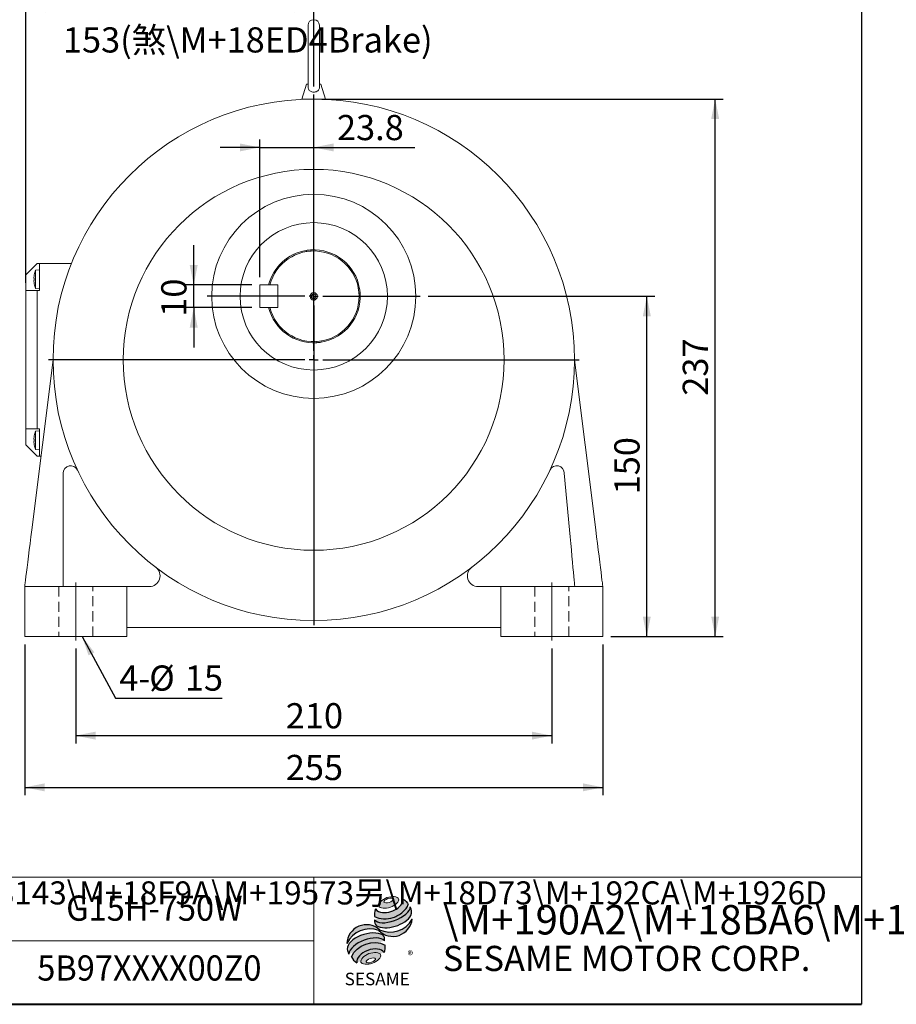
# Model space of a CAD drawing. Units: millimetres. Extents: x 10 to 450, y 10 to 200.
# Drawn here: x 181 to 291, y 10 to 134 of the extents above; entities that cross this region are included whole.
import ezdxf
from ezdxf.enums import TextEntityAlignment as Align

# ---------------------------------------------------------------- set-up
doc = ezdxf.new("R2010")
doc.units = ezdxf.units.MM
doc.linetypes.add('CENTERX2', pattern=[20.319999999999997, 12.7, -2.54, 2.54, -2.54])
doc.linetypes.add('HIDDEN', pattern=[1.905, 1.27, -0.635])
doc.layers.add('中心線', color=52, linetype='CENTERX2')
doc.layers.add('標駐', color=7, linetype='Continuous')
doc.layers.add('輪廓線', color=7, linetype='Continuous', lineweight=30)
doc.styles.add('SLDTEXTSTYLE0', font='ARIAL.TTF', dxfattribs={"width": 0.948})
doc.styles.add('SLDTEXTSTYLE1', font='ARIAL.TTF')
doc.styles.add('SLDTEXTSTYLE2', font='ARIAL.TTF', dxfattribs={"width": 0.948, "bigfont": 'bigfont'})
doc.styles.add('SLDTEXTSTYLE4', font='ARIALBD.TTF', dxfattribs={"width": 0.948})
doc.styles.add('SLDTEXTSTYLE5', font='ARIALBD.TTF', dxfattribs={"width": 0.948, "bigfont": 'bigfont'})
doc.styles.add('SLDTEXTSTYLE6', font='MINGLIU.TTC', dxfattribs={"bigfont": 'bigfont'})
doc.styles.get("Standard").update_dxf_attribs({"font": 'ARIAL.TTF'})
doc.dimstyles.new('SLDDIMSTYLE0', dxfattribs={"dimtxt": 3.081982421875, "dimasz": 2.5, "dimexe": 0, "dimexo": 0.0625, "dimgap": 0.77049560546875, "dimtad": 1, "dimdec": 4, "dimlfac": 3.5, "dimrnd": 1e-09, "dimzin": 12, "dimdsep": 46, "dimtxsty": 'SLDTEXTSTYLE0', "dimsah": 1, "dimcen": 0.09, "dimadec": 0, "dimazin": 0, "dimtfac": 1, "dimtdec": 4, "dimtofl": 0, "dimtmove": 0, "dimatfit": 3, "dimfxl": 0, "dimtolj": 1, "dimtzin": 12, "dimarcsym": 0})
doc.dimstyles.new('SLDDIMSTYLE1', dxfattribs={"dimtxt": 3.081982421875, "dimasz": 2.5, "dimexe": 0, "dimexo": 0.0625, "dimgap": 0.77049560546875, "dimtad": 1, "dimdec": 4, "dimlfac": 3.5, "dimrnd": 1e-09, "dimzin": 12, "dimdsep": 46, "dimtxsty": 'SLDTEXTSTYLE0', "dimsah": 1, "dimcen": 0.09, "dimadec": 0, "dimazin": 0, "dimtfac": 1, "dimtdec": 4, "dimtofl": 0, "dimtmove": 0, "dimatfit": 3, "dimfxl": 0, "dimtolj": 1, "dimtzin": 12, "dimarcsym": 0})
doc.dimstyles.new('SLDDIMSTYLE2', dxfattribs={"dimtxt": 0, "dimasz": 2.5, "dimexe": 0, "dimexo": 0.0625, "dimgap": 0, "dimtad": 0, "dimtih": 1, "dimtoh": 1, "dimdec": 0, "dimrnd": 1e-09, "dimzin": 0, "dimdsep": 46, "dimtxsty": 'Standard', "dimsah": 1, "dimcen": 0.09, "dimadec": 0, "dimazin": 0, "dimtfac": 2.5, "dimtdec": 0, "dimtofl": 0, "dimtmove": 0, "dimatfit": 3, "dimfxl": 0, "dimtolj": 1, "dimtzin": 0, "dimarcsym": 0})

# ---------------------------------------------------------------- blocks, each defined once
blk = doc.blocks.new('圖塊13')
at = {"linetype": 'Continuous'}
h = blk.add_hatch(color=1, dxfattribs=at)
edge = h.paths.add_edge_path(flags=0)
edge.add_spline(control_points=[(5.098593314871069, 11.33432078103883), (5.722949702117837, 11.56391343236155), (7.193696817587345, 11.4192964870787), (5.653679167310992, 9.82481516121811), (3.447558494106731, 10.04174057914238), (4.474236927624299, 11.10472812971611), (5.098593314871069, 11.33432078103883)], knot_values=[0, 0, 0, 0, 0.25, 0.5, 0.75, 1, 1, 1, 1], weights=[1, 1, 1, 1, 1, 1, 1], degree=3, periodic=0)
edge = h.paths.add_edge_path(flags=0)
edge.add_spline(control_points=[(4.715161803202555, 10.78670576423589), (4.752383988690793, 10.66779067691297), (5.414856795755786, 10.61402212147117), (6.185232893423847, 11.24685981224597), (5.191523682826362, 11.32751264540868), (4.677939617714318, 10.90562085155881), (4.715161803202555, 10.78670576423589)], knot_values=[0, 0, 0, 0, 0.2500000000000001, 0.5, 0.75, 1, 1, 1, 1], weights=[1, 1, 1, 1, 1, 1, 1], degree=3, periodic=0)
h = blk.add_hatch(color=1, dxfattribs=at)
edge = h.paths.add_edge_path(flags=0)
edge.add_spline(control_points=[(2.833746086418292, 4.279197655323238), (2.209389699168442, 4.049605003999632), (1.18271126564426, 2.986617453424723), (3.388831938857057, 2.769692035503994), (4.928849589143358, 4.364173361366359), (3.458102473668141, 4.508790306646843), (2.833746086418292, 4.279197655323238)], knot_values=[0, 0, 0, 0, 0.2499999999999999, 0.5, 0.75, 1, 1, 1, 1], weights=[1, 1, 1, 1, 1, 1, 1], degree=3, periodic=0)
edge = h.paths.add_edge_path(flags=0)
edge.add_spline(control_points=[(2.990073200767311, 3.676359682842714), (3.286106968215472, 3.77840065546056), (3.961319146288028, 3.741269474918091), (3.197934808707892, 3.073326868397315), (2.185116541599058, 3.129023639211016), (2.694039433319149, 3.574318710224867), (2.990073200767311, 3.676359682842714)], knot_values=[0, 0, 0, 0, 0.25, 0.5, 0.75, 1, 1, 1, 1], weights=[1, 1, 1, 1, 1, 1, 1], degree=3, periodic=0)
at = {"layer": '中心線'}
h = blk.add_hatch(color=1, dxfattribs=at)
edge = h.paths.add_edge_path(flags=0)
edge.add_spline(control_points=[(3.665285378839866, 9.906977838743776), (3.507924931271042, 9.562489486625612), (3.492989960792741, 9.210172889820319), (3.537223016433194, 8.97754626239734)], knot_values=[0, 0, 0, 0, 0.4884105039816399, 0.4884105039816399, 0.4884105039816399, 0.4884105039816399], weights=[1, 1, 1, 1], degree=3, periodic=0)
edge.add_spline(control_points=[(3.537223016433194, 8.97754626239734), (4.249378733333418, 8.577423111719902), (5.630890689332228, 8.579673603421108), (7.069857460677754, 9.39704460947985), (7.690986254203358, 10.11269048106537), (7.78311063615919, 10.46547892291063)], knot_values=[0, 0, 0, 0, 0.4091170963401937, 0.6548043669721902, 0.8514887991502482, 0.8514887991502482, 0.8514887991502482, 0.8514887991502482], weights=[1, 1, 1, 1, 1, 1], degree=3, periodic=0)
edge.add_spline(control_points=[(7.783110636159192, 10.46547892291063), (7.679254633851277, 10.69740845844832), (7.464534973205827, 10.97666716921514), (7.113664228306726, 11.19129448360806)], knot_values=[0, 0, 0, 0, 0.4590419192686664, 0.4590419192686664, 0.4590419192686664, 0.4590419192686664], weights=[1, 1, 1, 1], degree=3, periodic=0)
edge.add_spline(control_points=[(7.113664228306726, 11.19129448360806), (7.124902943254371, 11.04589452627449), (7.053298440681952, 10.61666907259079), (6.516939345175516, 9.98984842230591), (5.362928406518875, 9.376112481541886), (4.104668356724647, 9.3558755369883), (3.665285378839866, 9.906977838743776)], knot_values=[0, 0, 0, 0, 0.08132341509079877, 0.2279594593705727, 0.4332489660143315, 0.8030080463493418, 0.8030080463493418, 0.8030080463493418, 0.8030080463493418], weights=[1, 1, 1, 1, 1, 1, 1], degree=3, periodic=0)
h = blk.add_hatch(color=1, dxfattribs=at)
edge = h.paths.add_edge_path(flags=0)
edge.add_arc((4.318454344234196, 8.392672067317271), 0.7960238448478215, 168.3621772198201, 229.4245234025354)
edge.add_ellipse((5.80958228053624, 9.070051204101881), major_axis=(2.43406354179429, 0.7938606533942557), ratio=0.5371428571428626, start_angle=205.6784380016541, end_angle=329.3896542710311)
edge.add_arc((7.065898311000157, 9.554212126688622), 1.15423709392512, 336.1521426637984, 392.8409252608678)
edge.add_ellipse((5.751572760650136, 9.480510093851894), major_axis=(2.254207631054939, 0.8428760165754418), ratio=0.4437390608671208, start_angle=185.0255637961495, end_angle=352.2171353903933, ccw=False)
h = blk.add_hatch(color=1, dxfattribs=at)
edge = h.paths.add_edge_path(flags=0)
edge.add_arc((5.504318197944835, 10.19156015372597), 3.194087037758905, 244.9498890507386, 330.5249516995852, ccw=False)
edge.add_arc((2.510710850315761, 5.468178592169036), 2.457939121479623, 48.10924540340881, 177.9500526553587)
edge.add_arc((2.952282482188817, 4.212914684791068), 3.19408703775914, 69.43291289644583, 155.1324078792584, ccw=False)
edge.add_arc((5.844128288031075, 8.909125624649812), 2.457939121479439, 223.9443619392963, 353.2429906624782)
h = blk.add_hatch(color=1, dxfattribs=at)
edge = h.paths.add_edge_path(flags=0)
edge.add_ellipse((2.661928900322436, 4.757567944970266), major_axis=(2.325067237138462, 0.8830225097832476), ratio=0.5235294117652273, start_angle=14.095136545453784, end_angle=164.8078450801835, ccw=False)
edge.add_arc((3.919270177106942, 6.042241966273265), 0.8949008746381782, 351.5308011594623, 401.4061622742468)
edge.add_ellipse((2.580303221165009, 5.385771573284161), major_axis=(2.464677993117392, 0.7232048284779338), ratio=0.534461343987233, start_angle=27.40472928508425, end_angle=171.7282428117343)
edge.add_arc((2.65223829507355, 5.360666108498729), 2.615033908089112, 191.0466409495178, 205.75451162394)
h = blk.add_hatch(color=1, dxfattribs=at)
edge = h.paths.add_edge_path(flags=0)
edge.add_spline(control_points=[(4.872281317068516, 5.355432797060824), (3.408039117425238, 6.171629669558582), (1.286274294539869, 5.399212980673501), (0.6263936973371909, 3.867500136534769)], knot_values=[0, 0, 0, 0, 1, 1, 1, 1], weights=[1, 1, 1, 1], degree=3, periodic=0)
edge.add_arc((2.185820194234911, 4.634178667714253), 1.73770163417033, 206.1806388639608, 239.0996167773118)
edge.add_ellipse((3.071091139546706, 3.646742927362516), major_axis=(1.741169630516098, 0.6484824422206483), ratio=0.6035256865348776, start_angle=7.596570179775881, end_angle=172.3905265484761, ccw=False)
edge.add_arc((3.188664039496414, 5.113973178605608), 1.700843874282357, 336.231156255833, 368.1615451049561)
at = {"color": 1, "linetype": 'Continuous', "lineweight": 0}
for points in [[(5.098593314871069, 11.33432078103883), (5.722949702117837, 11.56391343236155), (7.193696817587345, 11.4192964870787), (5.653679167310992, 9.82481516121811), (3.447558494106731, 10.04174057914238), (4.474236927624299, 11.10472812971611), (5.098593314871069, 11.33432078103883)], [(4.715161803202555, 10.78670576423589), (4.677939617714318, 10.90562085155881), (5.191523682826362, 11.32751264540868), (6.185232893423847, 11.24685981224597), (5.414856795755786, 10.61402212147117), (4.752383988690793, 10.66779067691297), (4.715161803202555, 10.78670576423589)], [(2.833746086418281, 4.279197655323237), (3.458102473668131, 4.508790306646843), (4.928849589143345, 4.364173361366359), (3.388831938857065, 2.769692035503994), (1.182711265644246, 2.986617453424723), (2.209389699168431, 4.049605003999631), (2.833746086418281, 4.279197655323237)], [(2.990073200767307, 3.676359682842715), (3.286106968215469, 3.77840065546056), (3.961319146288028, 3.741269474918091), (3.197934808707898, 3.073326868397315), (2.185116541599058, 3.129023639211016), (2.694039433319145, 3.574318710224869), (2.990073200767307, 3.676359682842715)]]:
    blk.add_open_spline(points, degree=3, dxfattribs=at)
at = {"layer": '標駐', "color": 1}
for p, q in [((8.281626893562489, 8.592794669899547), (8.252346087856777, 8.563513864193835)), ((1.272911444998942, 3.160072743286507), (1.291043307034565, 3.17820460532213))]:
    blk.add_line(p, q, dxfattribs=at)
for centre, radius, start, end in [((7.065898311000169, 9.55421212668862), 1.154237093925106, 336.1521426637983, 32.95375475895948), ((2.510710850315761, 5.468178592169036), 2.457939121479625, 48.10924540340903, 177.9500526553587), ((4.318454344234196, 8.392672067317273), 0.796023844847821, 167.9158934979388, 229.4245234025349), ((5.844128288031074, 8.909125624649814), 2.457939121479472, 223.9443619392961, 353.2429906624782), ((5.504318197944835, 10.19156015372597), 3.194087037758912, 244.9498890507392, 330.5249516995864), ((2.952282482188808, 4.212914684791068), 3.194087037759141, 69.43291289644665, 155.1324078792593), ((3.91927017710695, 6.042241966273263), 0.894900874638201, 351.5308011594623, 41.40616227424645), ((3.18866403949641, 5.113973178605608), 1.700843874282366, 336.2311562558334, 8.161545104955316), ((2.652238295073553, 5.360666108498728), 2.615033908089121, 191.0466409495177, 205.7545116239398), ((2.185820194234923, 4.634178667714252), 1.737701634170338, 206.1806388639606, 239.0996167773116)]:
    blk.add_arc(centre, radius, start, end, dxfattribs=at)
for centre, major_axis, ratio, start_param, end_param in [((5.751572760650136, 9.480510093851892), (2.254207631054939, 0.842876016575442), 0.4437390608671206, 3.229063400082057, 6.147574057112794), ((5.80958228053624, 9.070051204101883), (2.434063541794292, 0.7938606533942566), 0.5371428571428624, 3.589765943487885, 5.748933989035294), ((2.580303221165009, 5.385771573284161), (2.464677993117393, 0.7232048284779333), 0.534461343987233, 0.4783027566424293, 2.997223255729046), ((2.66192890032245, 4.757567944970266), (2.325067237138462, 0.8830225097832471), 0.5235294117652269, 0.2460065412363691, 2.87643952976596), ((3.071091139546694, 3.646742927362516), (1.741169630516098, 0.6484824422206487), 0.6035256865348777, 0.1325851614959244, 3.008782287517632)]:
    blk.add_ellipse(centre, major_axis=major_axis, ratio=ratio, start_param=start_param, end_param=end_param, dxfattribs=at)
for points, knots in [([(3.665285378839866, 9.906977838743776), (4.104668356724647, 9.3558755369883), (5.362928406518875, 9.376112481541886), (6.516939345175516, 9.98984842230591), (7.053298440681952, 10.61666907259079), (7.124902943254371, 11.04589452627449), (7.113664228306726, 11.19129448360806)], [0, 0, 0, 0, 0.3697590803350102, 0.575048586978769, 0.721684631258543, 0.8030080463493418, 0.8030080463493418, 0.8030080463493418, 0.8030080463493418]), ([(3.537223016433194, 8.97754626239734), (4.249378733333418, 8.577423111719902), (5.630890689332228, 8.579673603421108), (7.069857460677754, 9.39704460947985), (7.690986254203358, 10.11269048106537), (7.78311063615919, 10.46547892291063)], [0, 0, 0, 0, 0.4091170963401937, 0.6548043669721902, 0.8514887991502482, 0.8514887991502482, 0.8514887991502482, 0.8514887991502482])]:
    blk.add_open_spline(points, degree=3, knots=knots, dxfattribs=at)
for points in [[(7.113664228306726, 11.19129448360806), (7.464534973205827, 10.97666716921514), (7.679254633851277, 10.69740845844832), (7.783110636159192, 10.46547892291063)], [(3.665285378839866, 9.906977838743776), (3.507924931271042, 9.562489486625612), (3.492989960792741, 9.210172889820319), (3.537223016433194, 8.97754626239734)], [(0.6263936973371909, 3.867500136534769), (1.286274294539864, 5.399212980673501), (3.408039117425231, 6.171629669558581), (4.872281317068516, 5.355432797060824)]]:
    blk.add_open_spline(points, degree=3, dxfattribs=at)
at = {"layer": '中心線', "color": 1, "insert": (7.698928770804415, 4.618763218274282), "char_height": 1.058333333333333, "attachment_point": 1, "style": 'SLDTEXTSTYLE0'}
blk.add_mtext('®', dxfattribs=at)
at = {"layer": '輪廓線', "color": 1, "insert": (-0.2270991058884175, 1.879907153475443), "char_height": 1.5875, "attachment_point": 1, "style": 'SLDTEXTSTYLE1'}
blk.add_mtext('SESAME', dxfattribs=at)
blk = doc.blocks.new('圖塊22')
at = {"color": 7, "linetype": 'Continuous', "lineweight": 0, "style": 'SLDTEXTSTYLE2', "width": 0.948}
for tag, p in [('機型', (-4.233333282172679, 7.49759384177974)), ('圖號', (-4.23333328217268, -0.04371645218965992))]:
    blk.add_attdef(tag, text='', height=3.174999999999999, dxfattribs=at).set_placement(p, align=Align.BOTTOM_LEFT)
blk = doc.blocks.new('SW_TABLEANNOTATION_0')
at = {"color": 0, "linetype": 'Continuous', "lineweight": 0, "insert": (5.855403691530231, -1.14756764497671), "char_height": 2.910416666666666, "attachment_point": 1, "style": 'SLDTEXTSTYLE6'}
blk.add_mtext('\\M+18B4B\\M+18A69\\M+18EDA\\M+190A1\\M+19440\\M+1974C\\M+19DCC\\M+18D58\\M+18143\\M+18F9A\\M+19573另\\M+18D73\\M+192CA\\M+1926D', dxfattribs=at)
blk = doc.blocks.new('*D10')
at = {"layer": '標駐'}
for p, q in [((202.8557024356036, 100.6368636809613), (202.8557024356036, 105.6368636809613)), ((210.1807016603814, 100.6368636809613), (201.8557024356036, 100.6368636809613)), ((202.8557024356036, 97.77972082381848), (202.8557024356036, 100.6368636809613)), ((210.1807016603814, 97.77972082381848), (201.8557024356036, 97.77972082381848)), ((202.8557024356036, 97.77972082381848), (202.8557024356036, 92.77972082381847))]:
    blk.add_line(p, q, dxfattribs=at)
for points in [[(202.8557024356036, 100.6368636809613), (203.3557024356036, 103.1368636809613), (202.3557024356036, 103.1368636809613)], [(202.8557024356036, 97.77972082381848), (202.3557024356036, 95.27972082381848), (203.3557024356036, 95.27972082381848)]]:
    blk.add_solid(points, dxfattribs=at)
at = {"layer": '標駐', "insert": (198.7629123618276, 96.63612553163784), "char_height": 3.174999999999999, "attachment_point": 1, "rotation": 90, "style": 'SLDTEXTSTYLE0'}
blk.add_mtext('10', dxfattribs=at)
blk = doc.blocks.new('*D11')
at = {"layer": '標駐'}
for p, q in [((181.6949873746697, 100.922579352161), (181.6949873746697, 136.5030992632682)), ((217.9807016603814, 125.6368636809613), (217.9807016603814, 136.5030992632682)), ((181.6949873746697, 135.5030992632682), (217.9807016603814, 135.5030992632682))]:
    blk.add_line(p, q, dxfattribs=at)
for points in [[(181.6949873746697, 135.5030992632682), (184.1949873746697, 135.0030992632682), (184.1949873746697, 136.0030992632682)], [(217.9807016603814, 135.5030992632682), (215.4807016603814, 136.0030992632682), (215.4807016603814, 135.0030992632682)]]:
    blk.add_solid(points, dxfattribs=at)
at = {"layer": '標駐', "insert": (196.5463392602181, 139.5958893370444), "char_height": 3.174999999999999, "attachment_point": 1, "style": 'SLDTEXTSTYLE0'}
blk.add_mtext('127', dxfattribs=at)
blk = doc.blocks.new('*D12')
at = {"layer": '標駐'}
for p, q in [((211.1807016603814, 117.9690312699583), (206.1807016603814, 117.9690312699583)), ((211.1807016603814, 101.6368636809613), (211.1807016603814, 118.9690312699583)), ((211.1807016603814, 117.9690312699583), (217.9807016603814, 117.9690312699583)), ((217.9807016603814, 117.9690312699583), (230.7182432846263, 117.9690312699583))]:
    blk.add_line(p, q, dxfattribs=at)
for points in [[(211.1807016603814, 117.9690312699583), (208.6807016603814, 118.4690312699583), (208.6807016603814, 117.4690312699583)], [(217.9807016603814, 117.9690312699583), (220.4807016603814, 117.4690312699583), (220.4807016603814, 118.4690312699583)]]:
    blk.add_solid(points, dxfattribs=at)
at = {"layer": '標駐', "insert": (220.9110810333232, 122.0618213437344), "char_height": 3.174999999999999, "attachment_point": 1, "style": 'SLDTEXTSTYLE0'}
blk.add_mtext('23.8', dxfattribs=at)
blk = doc.blocks.new('*D13')
at = {"layer": '標駐'}
for p, q in [((232.4092730889528, 99.2082922523899), (260.9556846708402, 99.2082922523899)), ((259.9556846708402, 56.35114939524701), (259.9556846708402, 99.2082922523899)), ((255.4092730889528, 56.35114939524701), (260.9556846708402, 56.35114939524701))]:
    blk.add_line(p, q, dxfattribs=at)
for points in [[(259.9556846708402, 99.2082922523899), (259.4556846708402, 96.7082922523899), (260.4556846708402, 96.7082922523899)], [(259.9556846708402, 56.35114939524701), (260.4556846708402, 58.85114939524701), (259.4556846708402, 58.85114939524701)]]:
    blk.add_solid(points, dxfattribs=at)
at = {"layer": '標駐', "insert": (255.8628945970642, 74.25832189512838), "char_height": 3.174999999999999, "attachment_point": 1, "rotation": 90, "style": 'SLDTEXTSTYLE0'}
blk.add_mtext('150', dxfattribs=at)
blk = doc.blocks.new('*D14')
at = {"layer": '標駐'}
for p, q in [((218.9807016603814, 124.0654351095327), (269.5704570143848, 124.0654351095327)), ((268.5704570143848, 56.35114939524701), (268.5704570143848, 124.0654351095327)), ((255.4092730889528, 56.35114939524701), (269.5704570143848, 56.35114939524701))]:
    blk.add_line(p, q, dxfattribs=at)
for points in [[(268.5704570143848, 124.0654351095327), (268.0704570143848, 121.5654351095327), (269.0704570143848, 121.5654351095327)], [(268.5704570143848, 56.35114939524701), (269.0704570143848, 58.85114939524701), (268.0704570143848, 58.85114939524701)]]:
    blk.add_solid(points, dxfattribs=at)
at = {"layer": '標駐', "insert": (264.4776669406088, 86.6868933236998), "char_height": 3.174999999999999, "attachment_point": 1, "rotation": 90, "style": 'SLDTEXTSTYLE0'}
blk.add_mtext('237', dxfattribs=at)
blk = doc.blocks.new('*D15')
at = {"layer": '標駐'}
for p, q in [((181.5521302318099, 55.35114939524704), (181.5521302318099, 36.33848043631012)), ((254.4092730889528, 55.35114939524701), (254.4092730889527, 36.33848043630994)), ((181.5521302318099, 37.33848043631012), (254.4092730889527, 37.33848043630994))]:
    blk.add_line(p, q, dxfattribs=at)
for points in [[(181.5521302318099, 37.33848043631012), (184.0521302318099, 36.83848043631011), (184.0521302318099, 37.83848043631011)], [(254.4092730889527, 37.33848043630994), (251.9092730889527, 37.83848043630994), (251.9092730889527, 36.83848043630994)]]:
    blk.add_solid(points, dxfattribs=at)
at = {"layer": '標駐', "insert": (214.4593027316915, 41.43127051008617), "char_height": 3.174999999999999, "attachment_point": 1, "style": 'SLDTEXTSTYLE0'}
blk.add_mtext('255', dxfattribs=at)
blk = doc.blocks.new('*D16')
at = {"layer": '標駐'}
for p, q in [((187.980701660381, 54.85114939524684), (187.980701660381, 42.85325936813707)), ((247.980701660381, 54.85114939524685), (247.980701660381, 42.85325936813711)), ((187.980701660381, 43.85325936813707), (247.980701660381, 43.85325936813711))]:
    blk.add_line(p, q, dxfattribs=at)
for points in [[(187.980701660381, 43.85325936813707), (190.480701660381, 43.35325936813707), (190.480701660381, 44.35325936813707)], [(247.980701660381, 43.85325936813711), (245.480701660381, 44.35325936813711), (245.480701660381, 43.35325936813711)]]:
    blk.add_solid(points, dxfattribs=at)
at = {"layer": '標駐', "insert": (214.4593027316907, 47.94604944191323), "char_height": 3.174999999999999, "attachment_point": 1, "style": 'SLDTEXTSTYLE0'}
blk.add_mtext('210', dxfattribs=at)
blk = doc.blocks.new('SW_NOTE_4')
at = {"layer": '標駐', "color": 0, "char_height": 3.174999999999999, "attachment_point": 1, "style": 'SLDTEXTSTYLE0'}
for s, insert in [('4-', (-12.95730716115678, 4.110201755961267)), ('%%c', (-9.194344166059743, 4.110201755961267)), ('15', (-4.697897122566353, 4.110201755961267))]:
    blk.add_mtext(s, dxfattribs=dict(at, insert=insert))
blk = doc.blocks.new('SW_CENTERMARKSYMBOL_0')
at = {"layer": '標駐', "color": 0}
for p, q in [((0, 1.14285714285714), (0, 33.42857142857143)), ((-1.14285714285714, 0), (-33.42857142857144, 0)), ((0, 0), (-0.5714285714285838, 0)), ((0, 0), (0, 0.57142857142857)), ((0, 0), (0, -0.57142857142857)), ((0, 0), (0.5714285714285561, 0)), ((1.14285714285714, 0), (33.42857142857144, 0)), ((0, -1.14285714285714), (0, -33.42857142857143))]:
    blk.add_line(p, q, dxfattribs=at)
blk = doc.blocks.new('SW_CENTERMARKSYMBOL_1')
at = {"layer": '標駐', "color": 0}
for p, q in [((0, 1.142857142857154), (0, 13.42857142857144)), ((-1.14285714285714, 0), (-13.42857142857143, 0)), ((0, 0), (-0.5714285714285838, 0)), ((0, 0), (0, 0.5714285714285838)), ((0, 0), (0, -0.57142857142857)), ((0, 0), (0.5714285714285838, 0)), ((1.14285714285714, 0), (13.42857142857143, 0)), ((0, -1.14285714285714), (0, -13.42857142857143))]:
    blk.add_line(p, q, dxfattribs=at)

msp = doc.modelspace()

# ---------------------------------------------------------------- linework, layer by layer
at = {"color": 7, "linetype": 'Continuous', "lineweight": 30}
msp.add_line((287, 200), (287, 10.00000000000002), dxfattribs=at)
at = {"color": 7, "linetype": 'Continuous', "lineweight": 15}
for p, q in [((217.2664159620612, 125.5370616126597), (217.2664159620612, 133.3797194341788)), ((218.6949873587016, 133.3797194341788), (218.6949873587016, 125.5370616126597)), ((217.0750783335051, 125.9483017305502), (216.4811186470257, 124.0654357055792)), ((217.0750783335051, 125.9483017305502), (217.2668421086621, 125.9483017305502)), ((218.6945612121007, 125.9483017305502), (218.8863249872577, 125.9483017305502)), ((219.4802846737371, 124.0654357055792), (218.8863249872577, 125.9483017305502)), ((217.9521302325317, 124.9434930151386), (218.009273088231, 124.9434930151386)), ((216.4811186470257, 124.0654357055792), (219.4802846737371, 124.0654357055792)), ((216.8521302863056, 124.0654357055792), (216.8521302863056, 124.0460471661287)), ((219.1092730344571, 124.0460471661287), (219.1092730344571, 124.0654357055792)), ((217.0252009538833, 104.9880803973871), (217.0253265493847, 104.9869926126199)), ((217.5928521413521, 105.0536753089624), (217.5929777701151, 105.0525875241953)), ((183.1235584115509, 103.3511505873399), (181.694986216634, 101.9225794567917)), ((183.4092732762817, 103.3511505873399), (183.1235584115509, 103.3511505873399)), ((183.4092732762817, 103.3511505873399), (187.4496869454591, 103.3511505873399)), ((183.4092732762817, 103.3511505873399), (183.4092732762817, 101.9225794567917)), ((181.694986216634, 101.9225794567917), (181.694986216634, 101.3511507916987)), ((183.4064165108071, 102.5368649258469), (182.9235592834817, 102.4946201338623)), ((182.9235592834817, 101.3511507916987), (182.9235592834817, 102.4946201338623)), ((183.4092732762817, 102.5368649258469), (183.4064165108071, 102.5368649258469)), ((183.4064165108071, 101.3511507916987), (183.4064165108071, 102.5368649258469)), ((183.4092732762817, 99.92257966115052), (183.4092732762817, 101.9225794567917)), ((181.694986216634, 101.3511507916987), (181.694986216634, 99.92257912896618)), ((182.7086483505321, 101.498293372276), (182.7086483505321, 101.5949284669868)), ((182.7565172664986, 101.498293372276), (182.7086483505321, 101.498293372276)), ((182.7086483505321, 101.1073731164107), (182.7086483505321, 101.2040082111214)), ((182.7086483505321, 101.2040082111214), (182.7565172664986, 101.2040082111214)), ((182.9235592834817, 100.2076814495351), (182.9235592834817, 101.3511507916987)), ((183.4064165108071, 100.1654366575505), (183.4064165108071, 101.3511507916987)), ((213.4664161640784, 100.6368636298716), (211.1807015037063, 100.6368636298716)), ((211.1807015037063, 100.6368636298716), (211.1807015037063, 97.7797208365909)), ((213.4664161640784, 100.6368636298716), (213.0402397608284, 100.6368636298716)), ((213.4664161640784, 97.7797208365909), (213.4664161640784, 100.6368636298716)), ((181.694986216634, 99.92257912896618), (183.1235584115509, 99.92257966115052)), ((181.694986216634, 82.49400803673527), (181.694986216634, 99.92257912896618)), ((182.9235592834817, 100.2076814495351), (183.4064165108071, 100.1654366575505)), ((183.1235584115509, 99.92257966115052), (183.1235584115509, 82.49400803673527)), ((183.4092732762817, 99.92257966115052), (183.1235584115509, 99.92257966115052)), ((183.4064165108071, 100.1654366575505), (183.4092732762817, 100.1654366575505)), ((223.760489558445, 100.1637932723446), (223.7594023058622, 100.1636676768431)), ((223.8260844700204, 99.59614151942989), (223.8249972174375, 99.59601592392839)), ((213.4664161640784, 97.7797208365909), (211.1807015037063, 97.7797208365909)), ((213.0402397608284, 97.7797208365909), (213.4664161640784, 97.7797208365909)), ((218.3684255506477, 93.36399654312903), (218.3520067327954, 93.50608270735658)), ((218.3685511794106, 93.36290929054621), (218.3684255506477, 93.36399654312903)), ((218.9196579535258, 93.57167788502406), (218.936076771378, 93.42959158775042)), ((218.9362023668795, 93.42850433516762), (218.936076771378, 93.42959158775042)), ((185.1235582071921, 91.20829225238991), (182.4449872043681, 69.77971997232355)), ((253.5164161163947, 69.77971997232355), (250.8378451135707, 91.2082922523899)), ((181.694986216634, 82.49400803673527), (183.1235584115509, 82.49400803673527)), ((181.694986216634, 81.0654358418184), (181.694986216634, 82.49400803673527)), ((183.4064165108071, 82.25115104033524), (182.9235592834817, 82.20890624835069)), ((182.9235592834817, 81.06543690618705), (182.9235592834817, 82.20890624835069)), ((183.4092732762817, 82.49400803673527), (183.1235584115509, 82.49400803673527)), ((183.4092732762817, 82.25115104033524), (183.4064165108071, 82.25115104033524)), ((183.4064165108071, 81.06543690618705), (183.4064165108071, 82.25115104033524)), ((183.4092732762817, 82.49400803673527), (183.4092732762817, 80.49400824109404)), ((181.694986216634, 80.49400824109404), (181.694986216634, 81.0654358418184)), ((182.7086483505321, 81.21257948676435), (182.7086483505321, 81.3092145814751)), ((182.7565172664986, 81.21257948676435), (182.7086483505321, 81.21257948676435)), ((182.7086483505321, 80.82165816653034), (182.7086483505321, 80.91829326124109)), ((182.7086483505321, 80.91829326124109), (182.7565172664986, 80.91829326124109)), ((182.9235592834817, 79.92196649965476), (182.9235592834817, 81.06543690618705)), ((183.4064165108071, 79.8797217076702), (183.4064165108071, 81.06543690618705)), ((183.1235584115509, 79.06543604617718), (181.694986216634, 80.49400824109404)), ((181.694986216634, 80.49400611235673), (181.694986216634, 80.49400824109404)), ((183.1235584115509, 79.06543498180851), (181.694986216634, 80.49400611235673)), ((182.9235592834817, 79.92196649965476), (183.4064165108071, 79.8797217076702)), ((183.4064165108071, 79.8797217076702), (183.4092732762817, 79.8797217076702)), ((183.4092732762817, 80.49400824109404), (183.4092732762817, 79.06543604617718)), ((183.1235584115509, 79.06543604617718), (183.1235584115509, 79.06543498180851)), ((183.4092732762817, 79.06543604617718), (183.1235584115509, 79.06543604617718)), ((183.4092732762817, 79.06543498180851), (183.1235584115509, 79.06543498180851)), ((183.4092732762817, 79.06543498180851), (183.6057025118763, 79.06543498180851)), ((186.4092729697435, 76.92257775380189), (186.4092729697435, 69.77971997232355)), ((250.2113364348619, 69.77971997232355), (249.5521303510193, 76.92257775380189)), ((186.4092729697435, 62.63686325521387), (186.4092729697435, 69.77971997232355)), ((181.5521309130059, 56.35114900355938), (181.5521309130059, 62.63686325521387)), ((181.5521309130059, 62.63686325521387), (194.4092721523084, 62.63686325521387)), ((194.4092721523084, 62.63686325521387), (194.4092721523084, 56.35114900355938)), ((194.4092721523084, 62.63686325521387), (197.2664165421421, 62.63686325521387)), ((238.6949867786206, 62.63686325521387), (241.5521311684544, 62.63686325521387)), ((241.5521311684544, 56.35114900355938), (241.5521311684544, 62.63686325521387)), ((241.5521311684544, 62.63686325521387), (254.4092724077568, 62.63686325521387)), ((254.4092724077568, 62.63686325521387), (254.4092724077568, 56.35114900355938)), ((241.5521311684544, 57.4940063337454), (194.4092721523084, 57.4940063337454)), ((194.4092721523084, 56.35114900355938), (181.5521309130059, 56.35114900355938)), ((254.4092724077568, 56.35114900355938), (241.5521311684544, 56.35114900355938))]:
    msp.add_line(p, q, dxfattribs=at)
at = {"color": 7, "linetype": 'Continuous', "lineweight": 0}
for p, q in [((287, 26.00000000000002), (128, 26.00000000000002)), ((218, 10.00000000000002), (218, 26.00000000000002)), ((240.6743763179666, 23.06058282114137), (240.6254399779517, 22.98031777603683)), ((218, 18.00000000000003), (128, 18.00000000000003))]:
    msp.add_line(p, q, dxfattribs=at)
at = {"color": 7, "linetype": 'Continuous', "lineweight": 40}
msp.add_line((10.00000000000001, 10.00000000000002), (287, 10.00000000000002), dxfattribs=at)
at = {"color": 7, "linetype": 'Continuous', "lineweight": 15, "flags": 128}
for points in [[(217.041745367237, 104.8449068475306), (217.0334394333783, 104.9167847272865), (217.0253265493847, 104.9869926126199)], [(217.5929777701151, 105.0525875241953), (217.6010906541087, 104.9823807032304), (217.6093965879674, 104.910501759106)], [(182.7565172664986, 101.9347590273304), (182.7550399228031, 101.9354955704408), (182.7539840690957, 101.9360213685572), (182.7533518341136, 101.9363374860483), (182.7531389603822, 101.9364428585453), (182.7533518341136, 101.9363374860483), (182.7539840690957, 101.9360213685572), (182.7550399228031, 101.9354955704408), (182.7565172664986, 101.9347590273304)], [(182.7565172664986, 100.7675425560671), (182.7550399228031, 100.7668060129566), (182.7539840690957, 100.7662802148402), (182.7533518341136, 100.7659640973492), (182.7531389603822, 100.7658587248522)], [(223.6173160085886, 100.1472487259448), (223.6891944205288, 100.155553994573), (223.7594023058622, 100.1636676768431)], [(223.8249972174375, 99.59601592392839), (223.7547898642884, 99.587903306027), (223.6829114523482, 99.57959750521442)], [(181.5521309130059, 62.63686325521387), (181.5586405917103, 62.68894281358637), (181.5780759633817, 62.84442152948297), (181.6101517772201, 63.10103442640222), (181.6543997110166, 63.45503492667252), (181.7101811435771, 63.90126509978349), (181.7766743822987, 64.43321526703072), (181.852912980441, 65.04313043838147), (181.9377857371265, 65.72211462060301), (182.0300579847135, 66.46026918518803), (182.1283758462705, 67.24682910754258), (182.2313130677976, 68.07032262228473), (182.3373646320142, 68.91874365096692), (182.4449872043681, 69.77971997232355)], [(250.2113364348619, 69.77971997232355), (250.2907936838221, 68.91874365096692), (250.3690950284212, 68.07032262228473), (250.4450930792471, 67.24682910754258), (250.5176830216343, 66.46026918518803), (250.5858068731379, 65.72211462060301), (250.6484705134327, 65.04313043838147), (250.7047585854738, 64.43321526703072), (250.7538515253956, 63.90126509978349), (250.7950340774607, 63.45503492667252), (250.8277038090096, 63.10103442640222), (250.8513860116213, 62.84442152948297), (250.8657358298509, 62.68894281358637), (250.8705425187046, 62.63686325521387)], [(253.5164161163947, 69.77971997232355), (253.6240386887486, 68.91874365096692), (253.7300902529652, 68.07032262228473), (253.8330274744923, 67.24682910754258), (253.9313453360493, 66.46026918518803), (254.0236175836362, 65.72211462060301), (254.1084903403217, 65.04313043838147), (254.1847289384641, 64.43321526703072), (254.2512221771857, 63.90126509978349), (254.3070036097462, 63.45503492667252), (254.3512515435426, 63.10103442640222), (254.3833273573811, 62.84442152948297), (254.4027627290525, 62.68894281358637), (254.4092724077568, 62.63686325521387)]]:
    msp.add_lwpolyline(points, dxfattribs=at)
at = {"color": 7, "linetype": 'Continuous', "lineweight": 15}
for centre, radius in [((217.9807016603814, 91.2082922523899), 32.85714285714286), ((217.9807016603814, 91.2082922523899), 24.00000000000001), ((217.9807016603814, 99.2082922523899), 12.85714285714286), ((217.9807016603814, 99.2082922523899), 9.285714285714278), ((217.9807016603814, 99.20829225238991), 0.4571428571428555), ((217.9807016603814, 99.20829225238991), 0.2857142857142776)]:
    msp.add_circle(centre, radius, dxfattribs=at)
for centre, radius, start, end in [((217.95213023181, 133.3797208238185), 0.6857142857142833, 90, 180), ((218.0092730889529, 133.3797208238185), 0.6857142857142833, 0, 90), ((217.9807016603814, 99.20829225238991), 5.857142857142867, 99.38762190570495, 165.8830194286969), ((217.9807016603814, 99.20829225238991), 5.714285714285722, 194.4775121859307, 165.5224878140701), ((217.9807016603814, 99.20829225238991), 5.85823605524124, 93.79609269043524, 99.38709972839038), ((217.9807016603814, 99.20829225238991), 5.857142857142878, 9.387621905704785, 93.79557051312108), ((185.6694798508386, 101.3511507455624), 2.970850799077149, 168.6708579439083, 175.2932135456068), ((185.6694798508386, 101.3511507333653), 2.974492476168902, 157.3919415858644, 168.6518384978592), ((185.6694798508386, 101.3511507455624), 2.970850799077147, 184.7067864543937, 191.3291420560923), ((185.9594920609962, 101.3511507916987), 3.206352830429832, 177.3697184195258, 182.630281580475), ((185.6694798508386, 101.3511507333653), 2.974492476168908, 191.3481615021416, 202.6080584141367), ((217.9807016603814, 99.20829225238991), 5.857142857142862, 279.3876219057055, 3.795570513120665), ((217.9807016603814, 99.20829225238991), 5.858236055241248, 3.796092690435084, 9.387099728390405), ((217.9807016603814, 99.20829225238991), 5.857142857142858, 194.1169805713039, 273.7955705131216), ((217.9807016603814, 99.20829225238991), 5.858236055241254, 273.7960926904357, 279.3870997283911), ((185.6694798508386, 81.06543644765112), 2.974492476168908, 157.3919415858641, 168.6518384978592), ((185.6694798508386, 81.06543645984813), 2.970850799077149, 168.6708579439083, 175.2932135456068), ((185.6694798508386, 81.06543645984813), 2.970850799077149, 184.706786454394, 191.3291420560925), ((181.4036830344519, 78.93740671167322), 3.030370181222012, 63.48542818570895, 63.55678787810381), ((185.9595307031842, 81.06543637400273), 3.206391456329333, 177.3697406078175, 182.6302593921835), ((181.7936587033614, 82.41062044643952), 2.155768640929999, 296.4281827282966, 296.5284932589433), ((185.6694798508386, 81.06543644765112), 2.974492476168902, 191.3481615021414, 202.6080584141364), ((187.3501980176826, 76.92257796667559), 0.9409249287298849, 25.003803936451, 180), ((248.6112053030801, 76.92257796667559), 0.940924928729828, 0, 154.9961960635483), ((197.2664159460956, 63.9865314550477), 1.349667774086389, 270.0000000000008, 52.73083024510622), ((238.6949873746671, 63.9865314550477), 1.349667774086384, 127.2691697548925, 270.0000000000008)]:
    msp.add_arc(centre, radius, start, end, dxfattribs=at)
for points, knots in [([(217.9521302325317, 124.9434930151386), (217.8818365503113, 124.9482568405265), (217.7414060351981, 124.9577738615731), (217.5530658870362, 125.0363006199194), (217.3965598959256, 125.1592401716933), (217.2953101718606, 125.3223913245388), (217.2670791795582, 125.4610916162015), (217.2664629903729, 125.5316746307266), (217.2664159620612, 125.5370616126597)], [0, 0, 0, 0, 0.1863293944242974, 0.3722430240271746, 0.5702378799794927, 0.7946595429707161, 0.9843281653581838, 1, 1, 1, 1]), ([(218.6949873587016, 125.5370616126597), (218.6937682703168, 125.5092031192699), (218.689400020426, 125.4093802826053), (218.634122350606, 125.2561926122475), (218.5005867516992, 125.0950654680411), (218.3022871057653, 124.9818936745887), (218.1205588630017, 124.9447987356383), (218.0249927542807, 124.9436774546166), (218.009273088231, 124.9434930151386)], [0, 0, 0, 0, 0.08196007772751222, 0.2936801835443117, 0.5090191960077077, 0.7455754823754274, 0.9581497195455642, 1, 1, 1, 1])]:
    msp.add_open_spline(points, degree=3, knots=knots, dxfattribs=at)
at = {"layer": '標駐', "linetype": 'HIDDEN', "lineweight": 0}
for p, q in [((185.8378445175242, 62.63686368096131), (185.8378445175242, 56.35114939524698)), ((190.1235588032385, 56.35114939524698), (190.1235588032385, 62.63686368096131)), ((245.8378445175242, 62.63686368096133), (245.8378445175242, 56.35114939524701)), ((250.1235588032386, 56.351149395247), (250.1235588032386, 62.63686368096133))]:
    msp.add_line(p, q, dxfattribs=at)
at = {"layer": '標駐', "linetype": 'CENTERX2', "lineweight": 0}
for p, q in [((187.980701660381, 63.13686368096115), (187.980701660381, 55.85114939524683)), ((247.980701660381, 63.13686368096116), (247.980701660381, 55.85114939524685))]:
    msp.add_line(p, q, dxfattribs=at)

# ---------------------------------------------------------------- block references
at = {"color": 7, "linetype": 'Continuous', "lineweight": 0}
msp.add_blockref('SW_TABLEANNOTATION_0', (14.83036044902253, 26.64039785439464), dxfattribs=at)
at = {"color": 7, "linetype": 'Continuous'}
ref = msp.add_blockref('圖塊22', (198.5416646361108, 12.04224201827485), dxfattribs=at)
ref.add_attrib('圖號', '5B97XXXX00Z0', dxfattribs={"color": 7, "linetype": 'Continuous', "lineweight": 0, "height": 3.174999999999999, "style": 'SLDTEXTSTYLE0', "width": 0.948}).set_placement((183.1370341837163, 11.99852556608519), align=Align.BOTTOM_LEFT)
ref.add_attrib('機型', 'G15H-750W', dxfattribs={"color": 7, "linetype": 'Continuous', "lineweight": 0, "height": 3.174999999999999, "style": 'SLDTEXTSTYLE0', "width": 0.948}).set_placement((186.7824058294053, 19.53983586005459), align=Align.BOTTOM_LEFT)
msp.add_blockref('圖塊13', (222.103869058943, 12.1031583539854), dxfattribs=at)
at = {"layer": '標駐'}
for name, p in [('SW_CENTERMARKSYMBOL_0', (217.9807016603814, 91.2082922523899)), ('SW_CENTERMARKSYMBOL_1', (217.9807016603814, 99.2082922523899)), ('SW_NOTE_4', (206.4418410097435, 48.58482531093061))]:
    msp.add_blockref(name, p, dxfattribs=at)

# ---------------------------------------------------------------- texts
at = {"color": 7, "linetype": 'Continuous', "lineweight": 0, "attachment_point": 1}
for s, insert, char_height, style in [('\\M+190A2\\M+18BA6\\M+19364\\M+18B40\\M+18CD2份\\M+1974C\\M+18CC0\\M+18CF6\\M+18E69', (234.2472170011757, 22.50313763873481), 3.704166666666666, 'SLDTEXTSTYLE5'), ('SESAME MOTOR CORP.', (234.2472170011757, 17.36869615696803), 3.174999999999999, 'SLDTEXTSTYLE4')]:
    msp.add_mtext(s, dxfattribs=dict(at, insert=insert, char_height=char_height, style=style))
at = {"layer": '標駐', "insert": (186.3733565007284, 133.1051575202906), "char_height": 3.174999999999999, "attachment_point": 1, "style": 'SLDTEXTSTYLE2'}
msp.add_mtext('153(煞\\M+18ED4Brake)', dxfattribs=at)

# ---------------------------------------------------------------- dimensions: what is measured, and where the dimension line sits
at = {"layer": '標駐'}
for base, p1, p2, dimstyle, picture, middle in [((217.9807016603814, 135.5030992632682), (181.6949873746697, 99.92257935216095), (217.9807016603814, 124.6368636809613), 'SLDDIMSTYLE1', '*D11', (200.0677381889083, 135.5030992632682)), ((217.9807016603814, 117.9690312699583), (211.1807016603814, 100.6368636809613), (217.9807016603814, 124.6368636809613), 'SLDDIMSTYLE0', '*D12', (225.0209121589747, 117.9690312699583)), ((254.4092730889527, 37.33848043631289), (181.5521302318099, 56.35114939524704), (254.4092730889528, 56.35114939524701), 'SLDDIMSTYLE1', '*D15', (217.9807016603813, 37.33848043631298))]:
    dim = msp.add_linear_dim(base=base, p1=p1, p2=p2, dimstyle=dimstyle, dxfattribs=at)
    dim.commit()
    dim.dimension.update_dxf_attribs({"geometry": picture, "text_midpoint": middle, "dimtype": 160})
for base, p1, p2, angle, dimstyle, picture, middle in [((268.5704570143848, 124.0654351095327), (254.4092730889528, 56.35114939524701), (217.9807016603814, 124.0654351095327), 90.0000000000002, 'SLDDIMSTYLE1', '*D14', (268.5704570143848, 90.20829225238988)), ((202.8557024356037, 100.6368636809613), (211.1807016603814, 97.77972082381848), (211.1807016603814, 100.6368636809613), 90.0000000000002, 'SLDDIMSTYLE0', '*D10', (202.8557024356037, 98.98066006640536)), ((259.9556846708401, 99.2082922523899), (254.4092730889528, 56.35114939524701), (231.4092730889528, 99.2082922523899), 90.0000000000002, 'SLDDIMSTYLE1', '*D13', (259.9556846708401, 77.77972082381845)), ((247.980701660381, 43.8532593681371), (187.980701660381, 55.85114939524684), (247.980701660381, 55.85114939524685), 4.071109992273301e-14, 'SLDDIMSTYLE1', '*D16', (217.980701660381, 43.85325936813708))]:
    dim = msp.add_linear_dim(base=base, p1=p1, p2=p2, angle=angle, dimstyle=dimstyle, dxfattribs=at)
    dim.commit()
    dim.dimension.update_dxf_attribs({"geometry": picture, "text_midpoint": middle, "dimtype": 160})

# ---------------------------------------------------------------- leaders
msp.add_leader([(188.783363022318, 56.35114939524703), (192.97794417044, 48.58482531093061), (206.4418410097435, 48.58482531093061)], dimstyle='SLDDIMSTYLE2', dxfattribs=at)

doc.saveas('drawing.dxf')
